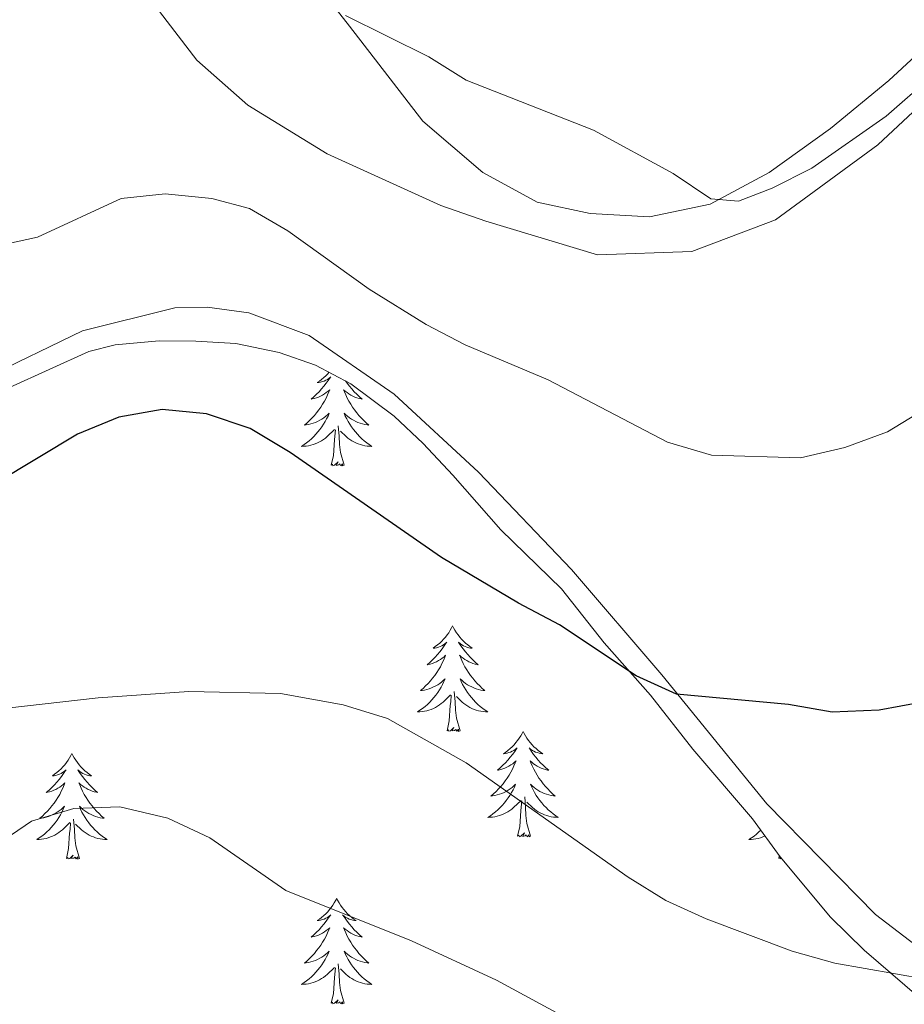
# Model space of a CAD drawing. Units: metres. Extents: x 579686 to 584176, y 703255 to 706278.
# Drawn here: x 581021 to 581121, y 705361 to 705472 of the extents above; entities that cross this region are included whole.
import ezdxf

# ---------------------------------------------------------------- set-up
doc = ezdxf.new("R2010")
doc.units = ezdxf.units.M
doc.header["$MEASUREMENT"] = 0
for name, color, linetype, lineweight in [('Carátula', 7, 'Continuous', 0), ('Entidades rústicas y varios', 7, 'Continuous', 0), ('Relieve y altimetría', 7, 'Continuous', 0)]:
    doc.layers.add(name, color=color, linetype=linetype, lineweight=lineweight)

msp = doc.modelspace()

# ---------------------------------------------------------------- linework, layer by layer
at = {"layer": 'Carátula', "color": 7, "linetype": 'Continuous', "lineweight": 0}
msp.add_3dface([(579721.289, 703255.172), (584175.973, 703307.838), (584140.862, 706277.642), (579686.178, 706224.975)], dxfattribs=at)
at = {"layer": 'Entidades rústicas y varios', "color": 92, "linetype": 'Continuous', "lineweight": 0, "flags": 128}
for points in [[(581056.12, 705432.043), (581055.972, 705431.872), (581055.753, 705431.646), (581055.523, 705431.43), (581055.283, 705431.227), (581055.032, 705431.036), (581054.772, 705430.858), (581054.971, 705430.881), (581055.174, 705430.919), (581055.373, 705430.974), (581055.568, 705431.043), (581055.757, 705431.128), (581055.938, 705431.227), (581056.112, 705431.339), (581056.317, 705431.53), (581056.276, 705431.465), (581056.046, 705431.12), (581055.803, 705430.784), (581055.547, 705430.458), (581055.279, 705430.142), (581054.999, 705429.837), (581054.707, 705429.543), (581054.404, 705429.26), (581054.091, 705428.989), (581054.215, 705429.012), (581054.461, 705429.07), (581054.703, 705429.143), (581054.939, 705429.231), (581055.17, 705429.334), (581055.393, 705429.452), (581055.609, 705429.583), (581055.816, 705429.728), (581056.013, 705429.885), (581056.2, 705430.055), (581056.112, 705429.833), (581055.956, 705429.472), (581055.785, 705429.118), (581055.6, 705428.771), (581055.4, 705428.431), (581055.188, 705428.1), (581054.961, 705427.778), (581054.722, 705427.466), (581054.471, 705427.163), (581054.207, 705426.871), (581053.932, 705426.59), (581053.645, 705426.32), (581053.348, 705426.062), (581053.544, 705426.087), (581053.811, 705426.134), (581054.074, 705426.197), (581054.333, 705426.276), (581054.588, 705426.37), (581054.836, 705426.478), (581055.077, 705426.601), (581055.311, 705426.739), (581055.536, 705426.889), (581055.752, 705427.053), (581055.958, 705427.229), (581056.153, 705427.417), (581056.012, 705427.09), (581055.857, 705426.769), (581055.688, 705426.455), (581055.505, 705426.15), (581055.308, 705425.853), (581055.098, 705425.565), (581054.875, 705425.287), (581054.64, 705425.019), (581054.394, 705424.761), (581054.136, 705424.516), (581053.867, 705424.282), (581053.588, 705424.06), (581053.299, 705423.851), (581053.009, 705423.66), (581053.274, 705423.669), (581053.537, 705423.694), (581053.799, 705423.735), (581054.058, 705423.792), (581054.313, 705423.864), (581054.563, 705423.951), (581054.807, 705424.054), (581055.045, 705424.17), (581055.275, 705424.301), (581055.497, 705424.446), (581055.71, 705424.604), (581055.913, 705424.774), (581056.761, 705425.573)], [(581057.971, 705431.067), (581058.175, 705430.784), (581058.431, 705430.458), (581058.699, 705430.142), (581058.979, 705429.837), (581059.271, 705429.543), (581059.574, 705429.26), (581059.887, 705428.989), (581059.763, 705429.012), (581059.517, 705429.07), (581059.275, 705429.143), (581059.039, 705429.231), (581058.808, 705429.334), (581058.585, 705429.452), (581058.369, 705429.583), (581058.162, 705429.728), (581057.965, 705429.885), (581057.778, 705430.055), (581057.866, 705429.833), (581058.022, 705429.472), (581058.193, 705429.118), (581058.378, 705428.771), (581058.578, 705428.431), (581058.79, 705428.1), (581059.017, 705427.778), (581059.256, 705427.466), (581059.507, 705427.163), (581059.771, 705426.871), (581060.046, 705426.59), (581060.333, 705426.32), (581060.63, 705426.062), (581060.434, 705426.087), (581060.167, 705426.134), (581059.904, 705426.197), (581059.645, 705426.276), (581059.39, 705426.37), (581059.142, 705426.478), (581058.901, 705426.601), (581058.667, 705426.739), (581058.442, 705426.889), (581058.226, 705427.053), (581058.02, 705427.229), (581057.825, 705427.417), (581057.966, 705427.09), (581058.121, 705426.769), (581058.29, 705426.455), (581058.473, 705426.15), (581058.67, 705425.853), (581058.88, 705425.565), (581059.103, 705425.287), (581059.338, 705425.019), (581059.584, 705424.761), (581059.842, 705424.516), (581060.111, 705424.282), (581060.39, 705424.06), (581060.679, 705423.851), (581060.969, 705423.66), (581060.704, 705423.669), (581060.441, 705423.694), (581060.179, 705423.735), (581059.92, 705423.792), (581059.665, 705423.864), (581059.415, 705423.951), (581059.171, 705424.054), (581058.933, 705424.17), (581058.703, 705424.301), (581058.481, 705424.446), (581058.268, 705424.604), (581058.065, 705424.774), (581057.407, 705425.394)], [(581057.84, 705421.524), (581057.411, 705422.964), (581057.32, 705423.868), (581057.274, 705424.817), (581057.172, 705425.981)], [(581056.37, 705421.524), (581056.615, 705422.642), (581056.728, 705424.384), (581056.776, 705424.817), (581056.839, 705425.54)], [(581057.84, 705421.524), (581057.666, 705421.456), (581057.647, 705421.695), (581057.457, 705421.473), (581057.336, 705421.676), (581057.215, 705421.568), (581056.945, 705421.514), (581057.141, 705421.907), (581056.756, 705421.527), (581056.568, 705421.473), (581056.527, 705421.635), (581056.37, 705421.524)], [(581070.097, 705403.364), (581069.986, 705403.145), (581069.831, 705402.87), (581069.663, 705402.604), (581069.481, 705402.347), (581069.287, 705402.099), (581069.08, 705401.861), (581068.861, 705401.635), (581068.631, 705401.419), (581068.391, 705401.216), (581068.14, 705401.025), (581067.88, 705400.847), (581068.079, 705400.87), (581068.282, 705400.908), (581068.481, 705400.963), (581068.676, 705401.032), (581068.865, 705401.117), (581069.046, 705401.216), (581069.22, 705401.328), (581069.425, 705401.519), (581069.384, 705401.454), (581069.154, 705401.109), (581068.911, 705400.773), (581068.655, 705400.447), (581068.387, 705400.131), (581068.107, 705399.826), (581067.815, 705399.532), (581067.512, 705399.249), (581067.199, 705398.978), (581067.323, 705399.001), (581067.569, 705399.059), (581067.811, 705399.132), (581068.047, 705399.22), (581068.278, 705399.323), (581068.501, 705399.441), (581068.717, 705399.572), (581068.924, 705399.717), (581069.121, 705399.874), (581069.308, 705400.044), (581069.22, 705399.822), (581069.064, 705399.461), (581068.893, 705399.107), (581068.708, 705398.76), (581068.508, 705398.42), (581068.296, 705398.089), (581068.069, 705397.767), (581067.83, 705397.455), (581067.579, 705397.152), (581067.315, 705396.86), (581067.04, 705396.579), (581066.753, 705396.309), (581066.456, 705396.051), (581066.652, 705396.076), (581066.919, 705396.123), (581067.182, 705396.186), (581067.441, 705396.265), (581067.696, 705396.359), (581067.944, 705396.467), (581068.185, 705396.59), (581068.419, 705396.728), (581068.644, 705396.878), (581068.86, 705397.042), (581069.066, 705397.218), (581069.261, 705397.406), (581069.12, 705397.079), (581068.965, 705396.758), (581068.796, 705396.444), (581068.613, 705396.139), (581068.416, 705395.842), (581068.206, 705395.554), (581067.983, 705395.276), (581067.748, 705395.008), (581067.502, 705394.75), (581067.244, 705394.505), (581066.975, 705394.271), (581066.696, 705394.049), (581066.407, 705393.84), (581066.117, 705393.649), (581066.382, 705393.658), (581066.645, 705393.683), (581066.907, 705393.724), (581067.166, 705393.781), (581067.421, 705393.853), (581067.671, 705393.94), (581067.915, 705394.043), (581068.153, 705394.159), (581068.383, 705394.29), (581068.605, 705394.435), (581068.818, 705394.593), (581069.021, 705394.763), (581069.869, 705395.562)], [(581070.097, 705403.364), (581070.208, 705403.145), (581070.363, 705402.87), (581070.531, 705402.604), (581070.713, 705402.347), (581070.907, 705402.099), (581071.114, 705401.861), (581071.333, 705401.635), (581071.563, 705401.419), (581071.803, 705401.216), (581072.054, 705401.025), (581072.314, 705400.847), (581072.115, 705400.87), (581071.912, 705400.908), (581071.713, 705400.963), (581071.518, 705401.032), (581071.329, 705401.117), (581071.148, 705401.216), (581070.974, 705401.328), (581070.769, 705401.519), (581070.81, 705401.454), (581071.04, 705401.109), (581071.283, 705400.773), (581071.539, 705400.447), (581071.807, 705400.131), (581072.087, 705399.826), (581072.379, 705399.532), (581072.682, 705399.249), (581072.995, 705398.978), (581072.871, 705399.001), (581072.625, 705399.059), (581072.383, 705399.132), (581072.147, 705399.22), (581071.916, 705399.323), (581071.693, 705399.441), (581071.477, 705399.572), (581071.27, 705399.717), (581071.073, 705399.874), (581070.886, 705400.044), (581070.974, 705399.822), (581071.13, 705399.461), (581071.301, 705399.107), (581071.486, 705398.76), (581071.686, 705398.42), (581071.898, 705398.089), (581072.125, 705397.767), (581072.364, 705397.455), (581072.615, 705397.152), (581072.879, 705396.86), (581073.154, 705396.579), (581073.441, 705396.309), (581073.738, 705396.051), (581073.542, 705396.076), (581073.275, 705396.123), (581073.012, 705396.186), (581072.753, 705396.265), (581072.498, 705396.359), (581072.25, 705396.467), (581072.009, 705396.59), (581071.775, 705396.728), (581071.55, 705396.878), (581071.334, 705397.042), (581071.128, 705397.218), (581070.933, 705397.406), (581071.074, 705397.079), (581071.229, 705396.758), (581071.398, 705396.444), (581071.581, 705396.139), (581071.778, 705395.842), (581071.988, 705395.554), (581072.211, 705395.276), (581072.446, 705395.008), (581072.692, 705394.75), (581072.95, 705394.505), (581073.219, 705394.271), (581073.498, 705394.049), (581073.787, 705393.84), (581074.077, 705393.649), (581073.812, 705393.658), (581073.549, 705393.683), (581073.287, 705393.724), (581073.028, 705393.781), (581072.773, 705393.853), (581072.523, 705393.94), (581072.279, 705394.043), (581072.041, 705394.159), (581071.811, 705394.29), (581071.589, 705394.435), (581071.376, 705394.593), (581071.173, 705394.763), (581070.515, 705395.383)], [(581070.948, 705391.513), (581070.519, 705392.953), (581070.428, 705393.857), (581070.382, 705394.806), (581070.28, 705395.97)], [(581069.478, 705391.513), (581069.723, 705392.631), (581069.836, 705394.373), (581069.884, 705394.806), (581069.947, 705395.529)], [(581070.948, 705391.513), (581070.774, 705391.445), (581070.755, 705391.684), (581070.565, 705391.462), (581070.444, 705391.665), (581070.323, 705391.557), (581070.053, 705391.503), (581070.249, 705391.896), (581069.864, 705391.516), (581069.676, 705391.462), (581069.635, 705391.624), (581069.478, 705391.513)], [(581078.057, 705391.445), (581077.946, 705391.226), (581077.791, 705390.951), (581077.623, 705390.685), (581077.441, 705390.428), (581077.247, 705390.18), (581077.04, 705389.942), (581076.821, 705389.716), (581076.591, 705389.5), (581076.351, 705389.297), (581076.1, 705389.106), (581075.84, 705388.928), (581076.039, 705388.951), (581076.242, 705388.989), (581076.441, 705389.044), (581076.636, 705389.113), (581076.825, 705389.198), (581077.006, 705389.297), (581077.18, 705389.409), (581077.385, 705389.6), (581077.344, 705389.535), (581077.114, 705389.19), (581076.871, 705388.854), (581076.615, 705388.528), (581076.347, 705388.212), (581076.067, 705387.907), (581075.775, 705387.613), (581075.472, 705387.33), (581075.159, 705387.059), (581075.283, 705387.082), (581075.529, 705387.14), (581075.771, 705387.213), (581076.007, 705387.301), (581076.238, 705387.404), (581076.461, 705387.522), (581076.677, 705387.653), (581076.884, 705387.798), (581077.081, 705387.955), (581077.268, 705388.125), (581077.18, 705387.903), (581077.024, 705387.542), (581076.853, 705387.188), (581076.668, 705386.841), (581076.468, 705386.501), (581076.256, 705386.17), (581076.029, 705385.848), (581075.79, 705385.536), (581075.539, 705385.233), (581075.275, 705384.941), (581075, 705384.66), (581074.713, 705384.39), (581074.416, 705384.132), (581074.612, 705384.157), (581074.879, 705384.204), (581075.142, 705384.267), (581075.401, 705384.346), (581075.656, 705384.44), (581075.904, 705384.548), (581076.145, 705384.671), (581076.379, 705384.809), (581076.604, 705384.959), (581076.82, 705385.123), (581077.026, 705385.299), (581077.221, 705385.487), (581077.08, 705385.16), (581076.925, 705384.839), (581076.756, 705384.525), (581076.573, 705384.22), (581076.376, 705383.923), (581076.166, 705383.635), (581075.943, 705383.357), (581075.708, 705383.089), (581075.462, 705382.831), (581075.204, 705382.586), (581074.935, 705382.352), (581074.656, 705382.13), (581074.367, 705381.921), (581074.077, 705381.73), (581074.342, 705381.739), (581074.605, 705381.764), (581074.867, 705381.805), (581075.126, 705381.862), (581075.381, 705381.934), (581075.631, 705382.021), (581075.875, 705382.124), (581076.113, 705382.24), (581076.343, 705382.371), (581076.565, 705382.516), (581076.778, 705382.674), (581076.981, 705382.844), (581077.829, 705383.643)], [(581078.057, 705391.445), (581078.168, 705391.226), (581078.323, 705390.951), (581078.491, 705390.685), (581078.673, 705390.428), (581078.867, 705390.18), (581079.074, 705389.942), (581079.293, 705389.716), (581079.523, 705389.5), (581079.763, 705389.297), (581080.014, 705389.106), (581080.274, 705388.928), (581080.075, 705388.951), (581079.872, 705388.989), (581079.673, 705389.044), (581079.478, 705389.113), (581079.289, 705389.198), (581079.108, 705389.297), (581078.934, 705389.409), (581078.729, 705389.6), (581078.77, 705389.535), (581079, 705389.19), (581079.243, 705388.854), (581079.499, 705388.528), (581079.767, 705388.212), (581080.047, 705387.907), (581080.339, 705387.613), (581080.642, 705387.33), (581080.955, 705387.059), (581080.831, 705387.082), (581080.585, 705387.14), (581080.343, 705387.213), (581080.107, 705387.301), (581079.876, 705387.404), (581079.653, 705387.522), (581079.437, 705387.653), (581079.23, 705387.798), (581079.033, 705387.955), (581078.846, 705388.125), (581078.934, 705387.903), (581079.09, 705387.542), (581079.261, 705387.188), (581079.446, 705386.841), (581079.646, 705386.501), (581079.858, 705386.17), (581080.085, 705385.848), (581080.324, 705385.536), (581080.575, 705385.233), (581080.839, 705384.941), (581081.114, 705384.66), (581081.401, 705384.39), (581081.698, 705384.132), (581081.502, 705384.157), (581081.235, 705384.204), (581080.972, 705384.267), (581080.713, 705384.346), (581080.458, 705384.44), (581080.21, 705384.548), (581079.969, 705384.671), (581079.735, 705384.809), (581079.51, 705384.959), (581079.294, 705385.123), (581079.088, 705385.299), (581078.893, 705385.487), (581079.034, 705385.16), (581079.189, 705384.839), (581079.358, 705384.525), (581079.541, 705384.22), (581079.738, 705383.923), (581079.948, 705383.635), (581080.171, 705383.357), (581080.406, 705383.089), (581080.652, 705382.831), (581080.91, 705382.586), (581081.179, 705382.352), (581081.458, 705382.13), (581081.747, 705381.921), (581082.037, 705381.73), (581081.772, 705381.739), (581081.509, 705381.764), (581081.247, 705381.805), (581080.988, 705381.862), (581080.733, 705381.934), (581080.483, 705382.021), (581080.239, 705382.124), (581080.001, 705382.24), (581079.771, 705382.371), (581079.549, 705382.516), (581079.336, 705382.674), (581079.133, 705382.844), (581078.475, 705383.464)], [(581027.067, 705388.937), (581026.956, 705388.718), (581026.801, 705388.443), (581026.633, 705388.177), (581026.451, 705387.92), (581026.257, 705387.672), (581026.05, 705387.434), (581025.831, 705387.208), (581025.601, 705386.992), (581025.361, 705386.789), (581025.11, 705386.598), (581024.85, 705386.42), (581025.049, 705386.443), (581025.252, 705386.481), (581025.451, 705386.536), (581025.646, 705386.605), (581025.835, 705386.69), (581026.016, 705386.789), (581026.19, 705386.901), (581026.395, 705387.092), (581026.354, 705387.027), (581026.124, 705386.682), (581025.881, 705386.346), (581025.625, 705386.02), (581025.357, 705385.704), (581025.077, 705385.399), (581024.785, 705385.105), (581024.482, 705384.822), (581024.169, 705384.551), (581024.293, 705384.574), (581024.539, 705384.632), (581024.781, 705384.705), (581025.017, 705384.793), (581025.248, 705384.896), (581025.471, 705385.014), (581025.687, 705385.145), (581025.894, 705385.29), (581026.091, 705385.447), (581026.278, 705385.617), (581026.19, 705385.395), (581026.034, 705385.034), (581025.863, 705384.68), (581025.678, 705384.333), (581025.478, 705383.993), (581025.266, 705383.662), (581025.039, 705383.34), (581024.8, 705383.028), (581024.549, 705382.725), (581024.285, 705382.433), (581024.01, 705382.152), (581023.723, 705381.882), (581023.426, 705381.624), (581023.622, 705381.649), (581023.889, 705381.696), (581024.152, 705381.759), (581024.411, 705381.838), (581024.666, 705381.932), (581024.914, 705382.04), (581025.155, 705382.163), (581025.389, 705382.301), (581025.614, 705382.451), (581025.83, 705382.615), (581026.036, 705382.791), (581026.231, 705382.979), (581026.09, 705382.652), (581025.935, 705382.331), (581025.766, 705382.017), (581025.583, 705381.712), (581025.386, 705381.415), (581025.176, 705381.127), (581024.953, 705380.849), (581024.718, 705380.581), (581024.472, 705380.323), (581024.214, 705380.078), (581023.945, 705379.844), (581023.666, 705379.622), (581023.377, 705379.413), (581023.087, 705379.222), (581023.352, 705379.231), (581023.615, 705379.256), (581023.877, 705379.297), (581024.136, 705379.354), (581024.391, 705379.426), (581024.641, 705379.513), (581024.885, 705379.616), (581025.123, 705379.732), (581025.353, 705379.863), (581025.575, 705380.008), (581025.788, 705380.166), (581025.991, 705380.336), (581026.839, 705381.135)], [(581027.067, 705388.937), (581027.178, 705388.718), (581027.333, 705388.443), (581027.501, 705388.177), (581027.683, 705387.92), (581027.877, 705387.672), (581028.084, 705387.434), (581028.303, 705387.208), (581028.533, 705386.992), (581028.773, 705386.789), (581029.024, 705386.598), (581029.284, 705386.42), (581029.085, 705386.443), (581028.882, 705386.481), (581028.683, 705386.536), (581028.488, 705386.605), (581028.299, 705386.69), (581028.118, 705386.789), (581027.944, 705386.901), (581027.739, 705387.092), (581027.78, 705387.027), (581028.01, 705386.682), (581028.253, 705386.346), (581028.509, 705386.02), (581028.777, 705385.704), (581029.057, 705385.399), (581029.349, 705385.105), (581029.652, 705384.822), (581029.965, 705384.551), (581029.841, 705384.574), (581029.595, 705384.632), (581029.353, 705384.705), (581029.117, 705384.793), (581028.886, 705384.896), (581028.663, 705385.014), (581028.447, 705385.145), (581028.24, 705385.29), (581028.043, 705385.447), (581027.856, 705385.617), (581027.944, 705385.395), (581028.1, 705385.034), (581028.271, 705384.68), (581028.456, 705384.333), (581028.656, 705383.993), (581028.868, 705383.662), (581029.095, 705383.34), (581029.334, 705383.028), (581029.585, 705382.725), (581029.849, 705382.433), (581030.124, 705382.152), (581030.411, 705381.882), (581030.708, 705381.624), (581030.512, 705381.649), (581030.245, 705381.696), (581029.982, 705381.759), (581029.723, 705381.838), (581029.468, 705381.932), (581029.22, 705382.04), (581028.979, 705382.163), (581028.745, 705382.301), (581028.52, 705382.451), (581028.304, 705382.615), (581028.098, 705382.791), (581027.903, 705382.979), (581028.044, 705382.652), (581028.199, 705382.331), (581028.368, 705382.017), (581028.551, 705381.712), (581028.748, 705381.415), (581028.958, 705381.127), (581029.181, 705380.849), (581029.416, 705380.581), (581029.662, 705380.323), (581029.92, 705380.078), (581030.189, 705379.844), (581030.468, 705379.622), (581030.757, 705379.413), (581031.047, 705379.222), (581030.782, 705379.231), (581030.519, 705379.256), (581030.257, 705379.297), (581029.998, 705379.354), (581029.743, 705379.426), (581029.493, 705379.513), (581029.249, 705379.616), (581029.011, 705379.732), (581028.781, 705379.863), (581028.559, 705380.008), (581028.346, 705380.166), (581028.143, 705380.336), (581027.485, 705380.956)], [(581077.438, 705379.594), (581077.683, 705380.712), (581077.796, 705382.454), (581077.844, 705382.887), (581077.907, 705383.61)], [(581078.908, 705379.594), (581078.479, 705381.034), (581078.388, 705381.938), (581078.342, 705382.887), (581078.24, 705384.051)], [(581027.918, 705377.086), (581027.489, 705378.526), (581027.398, 705379.43), (581027.352, 705380.379), (581027.25, 705381.543)], [(581103.932, 705381.625), (581103.931, 705381.624), (581103.933, 705381.624)], [(581026.448, 705377.086), (581026.693, 705378.204), (581026.806, 705379.946), (581026.854, 705380.379), (581026.917, 705381.102)], [(581104.924, 705380.273), (581104.719, 705380.078), (581104.45, 705379.844), (581104.171, 705379.622), (581103.882, 705379.413), (581103.592, 705379.222), (581103.857, 705379.231), (581104.12, 705379.256), (581104.382, 705379.297), (581104.641, 705379.354), (581104.896, 705379.426), (581105.146, 705379.513), (581105.39, 705379.616), (581105.399, 705379.621)], [(581078.908, 705379.594), (581078.734, 705379.526), (581078.715, 705379.765), (581078.525, 705379.543), (581078.404, 705379.746), (581078.283, 705379.638), (581078.013, 705379.584), (581078.209, 705379.977), (581077.824, 705379.597), (581077.636, 705379.543), (581077.595, 705379.705), (581077.438, 705379.594)], [(581027.918, 705377.086), (581027.744, 705377.018), (581027.725, 705377.257), (581027.535, 705377.035), (581027.414, 705377.238), (581027.293, 705377.13), (581027.023, 705377.076), (581027.219, 705377.469), (581026.834, 705377.089), (581026.646, 705377.035), (581026.605, 705377.197), (581026.448, 705377.086)], [(581106.953, 705377.086), (581107.021, 705377.395)], [(581107.278, 705377.072), (581107.151, 705377.035), (581107.11, 705377.197), (581106.953, 705377.086)], [(581056.989, 705372.577), (581056.878, 705372.358), (581056.723, 705372.083), (581056.555, 705371.817), (581056.373, 705371.56), (581056.179, 705371.312), (581055.972, 705371.074), (581055.753, 705370.848), (581055.523, 705370.632), (581055.283, 705370.429), (581055.032, 705370.238), (581054.772, 705370.06), (581054.971, 705370.083), (581055.174, 705370.121), (581055.373, 705370.176), (581055.568, 705370.245), (581055.757, 705370.33), (581055.938, 705370.429), (581056.112, 705370.541), (581056.317, 705370.732), (581056.276, 705370.667), (581056.046, 705370.322), (581055.803, 705369.986), (581055.547, 705369.66), (581055.279, 705369.344), (581054.999, 705369.039), (581054.707, 705368.745), (581054.404, 705368.462), (581054.091, 705368.191), (581054.215, 705368.214), (581054.461, 705368.272), (581054.703, 705368.345), (581054.939, 705368.433), (581055.17, 705368.536), (581055.393, 705368.654), (581055.609, 705368.785), (581055.816, 705368.93), (581056.013, 705369.087), (581056.2, 705369.257), (581056.112, 705369.035), (581055.956, 705368.674), (581055.785, 705368.32), (581055.6, 705367.973), (581055.4, 705367.633), (581055.188, 705367.302), (581054.961, 705366.98), (581054.722, 705366.668), (581054.471, 705366.365), (581054.207, 705366.073), (581053.932, 705365.792), (581053.645, 705365.522), (581053.348, 705365.264), (581053.544, 705365.289), (581053.811, 705365.336), (581054.074, 705365.399), (581054.333, 705365.478), (581054.588, 705365.572), (581054.836, 705365.68), (581055.077, 705365.803), (581055.311, 705365.941), (581055.536, 705366.091), (581055.752, 705366.255), (581055.958, 705366.431), (581056.153, 705366.619), (581056.012, 705366.292), (581055.857, 705365.971), (581055.688, 705365.657), (581055.505, 705365.352), (581055.308, 705365.055), (581055.098, 705364.767), (581054.875, 705364.489), (581054.64, 705364.221), (581054.394, 705363.963), (581054.136, 705363.718), (581053.867, 705363.484), (581053.588, 705363.262), (581053.299, 705363.053), (581053.009, 705362.862), (581053.274, 705362.871), (581053.537, 705362.896), (581053.799, 705362.937), (581054.058, 705362.994), (581054.313, 705363.066), (581054.563, 705363.153), (581054.807, 705363.256), (581055.045, 705363.372), (581055.275, 705363.503), (581055.497, 705363.648), (581055.71, 705363.806), (581055.913, 705363.976), (581056.761, 705364.775)], [(581056.989, 705372.577), (581057.1, 705372.358), (581057.255, 705372.083), (581057.423, 705371.817), (581057.605, 705371.56), (581057.799, 705371.312), (581058.006, 705371.074), (581058.225, 705370.848), (581058.455, 705370.632), (581058.695, 705370.429), (581058.946, 705370.238), (581059.206, 705370.06), (581059.007, 705370.083), (581058.804, 705370.121), (581058.605, 705370.176), (581058.41, 705370.245), (581058.221, 705370.33), (581058.04, 705370.429), (581057.866, 705370.541), (581057.661, 705370.732), (581057.702, 705370.667), (581057.932, 705370.322), (581058.175, 705369.986), (581058.431, 705369.66), (581058.699, 705369.344), (581058.979, 705369.039), (581059.271, 705368.745), (581059.574, 705368.462), (581059.887, 705368.191), (581059.763, 705368.214), (581059.517, 705368.272), (581059.275, 705368.345), (581059.039, 705368.433), (581058.808, 705368.536), (581058.585, 705368.654), (581058.369, 705368.785), (581058.162, 705368.93), (581057.965, 705369.087), (581057.778, 705369.257), (581057.866, 705369.035), (581058.022, 705368.674), (581058.193, 705368.32), (581058.378, 705367.973), (581058.578, 705367.633), (581058.79, 705367.302), (581059.017, 705366.98), (581059.256, 705366.668), (581059.507, 705366.365), (581059.771, 705366.073), (581060.046, 705365.792), (581060.333, 705365.522), (581060.63, 705365.264), (581060.434, 705365.289), (581060.167, 705365.336), (581059.904, 705365.399), (581059.645, 705365.478), (581059.39, 705365.572), (581059.142, 705365.68), (581058.901, 705365.803), (581058.667, 705365.941), (581058.442, 705366.091), (581058.226, 705366.255), (581058.02, 705366.431), (581057.825, 705366.619), (581057.966, 705366.292), (581058.121, 705365.971), (581058.29, 705365.657), (581058.473, 705365.352), (581058.67, 705365.055), (581058.88, 705364.767), (581059.103, 705364.489), (581059.338, 705364.221), (581059.584, 705363.963), (581059.842, 705363.718), (581060.111, 705363.484), (581060.39, 705363.262), (581060.679, 705363.053), (581060.969, 705362.862), (581060.704, 705362.871), (581060.441, 705362.896), (581060.179, 705362.937), (581059.92, 705362.994), (581059.665, 705363.066), (581059.415, 705363.153), (581059.171, 705363.256), (581058.933, 705363.372), (581058.703, 705363.503), (581058.481, 705363.648), (581058.268, 705363.806), (581058.065, 705363.976), (581057.407, 705364.596)], [(581056.37, 705360.726), (581056.615, 705361.844), (581056.728, 705363.586), (581056.776, 705364.019), (581056.839, 705364.742)], [(581057.84, 705360.726), (581057.411, 705362.166), (581057.32, 705363.07), (581057.274, 705364.019), (581057.172, 705365.183)], [(581057.84, 705360.726), (581057.666, 705360.658), (581057.647, 705360.897), (581057.457, 705360.675), (581057.336, 705360.878), (581057.215, 705360.77), (581056.945, 705360.716), (581057.141, 705361.109), (581056.756, 705360.729), (581056.568, 705360.675), (581056.527, 705360.837), (581056.37, 705360.726)]]:
    msp.add_lwpolyline(points, dxfattribs=at)
at = {"layer": 'Entidades rústicas y varios', "color": 92, "linetype": 'Continuous', "lineweight": 0}
for points in [[(581124.416, 705469.632, 438.029), (581119.405, 705465.018, 438.264), (581112.827, 705459.568, 438.734), (581105.889, 705454.6, 439.674), (581099.197, 705451.015, 440.144), (581092.333, 705449.597, 440.614), (581085.656, 705449.983, 440.967), (581079.644, 705451.269, 441.319), (581073.52, 705454.602, 441.319), (581066.743, 705460.403, 441.084), (581058.421, 705471.144, 440.497), (581048.242, 705484.178, 439.204)], [(581036.945, 705472.786, 441.904), (581041.196, 705467.294, 443.314), (581046.953, 705462.219, 444.019), (581055.897, 705456.711, 444.254), (581068.75, 705450.887, 443.666), (581073.86, 705449.123, 443.199), (581086.481, 705445.287, 442.847), (581097.131, 705445.667, 442.259), (581106.591, 705449.241, 441.554), (581118.174, 705457.741, 441.201), (581125.541, 705464.633, 440.966)], [(581131.344, 705360.464, 454.832), (581117.906, 705370.742, 453.305), (581105.619, 705383.244, 451.542), (581093.762, 705397.848, 449.074), (581083.518, 705409.74, 448.017), (581073.031, 705420.729, 447.312), (581063.498, 705429.548, 446.724), (581053.896, 705436.203, 446.489), (581047.046, 705438.756, 446.606), (581042.356, 705439.376, 446.724), (581038.685, 705439.328, 446.724), (581028.267, 705436.72, 447.076), (581017.176, 705431.348, 447.546)]]:
    msp.add_polyline3d(points, dxfattribs=at)
at = {"layer": 'Entidades rústicas y varios', "color": 92, "linetype": 'Continuous', "lineweight": 0, "ltscale": 0.5}
msp.add_polyline3d([(581020.002, 705430.316, 452.248), (581028.976, 705434.363, 452.375), (581031.933, 705435.144, 452.483), (581036.926, 705435.569, 452.616), (581041.079, 705435.531, 452.718), (581045.591, 705435.274, 452.718), (581050.498, 705434.259, 452.636), (581054.611, 705432.839, 452.483), (581058.601, 705430.734, 451.556), (581063.495, 705427.08, 451.457), (581066.755, 705423.978, 451.425), (581070.104, 705420.422, 451.425), (581075.533, 705414.222, 452.13), (581082.415, 705407.562, 452.718), (581087.208, 705401.455, 454.128), (581092.457, 705395.529, 454.598), (581097.25, 705389.422, 456.125), (581103.978, 705381.572, 457.353), (581107.102, 705377.283, 457.888), (581112.792, 705370.463, 458.593), (581116.628, 705366.718, 458.946), (581124.183, 705360.215, 459.764)], dxfattribs=at)
at = {"layer": 'Relieve y altimetría', "color": 30, "linetype": 'Continuous', "lineweight": 0, "flags": 128}
for points, elevation in [([(581067.389, 705467.689), (581071.634, 705465.047), (581086.009, 705459.405), (581095.015, 705454.498), (581099.276, 705451.625), (581102.404, 705451.371), (581106.23, 705452.832), (581110.695, 705455.08), (581119.085, 705460.984), (581134.359, 705474.366)], 440), ([(581057.991, 705472.337), (581067.389, 705467.689)], 440), ([(581003.276, 705442.747), (581008.482, 705443.329), (581018.3, 705446.24), (581023.19, 705447.283), (581032.64, 705451.661), (581037.613, 705452.187), (581042.868, 705451.653), (581047.135, 705450.523), (581051.473, 705448.029), (581060.666, 705441.416), (581067.091, 705437.422), (581071.53, 705435.12), (581080.905, 705431.173), (581094.367, 705424.151), (581099.374, 705422.681), (581109.426, 705422.358), (581114.43, 705423.542), (581119.262, 705425.309), (581128.018, 705430.662)], 445), ([(581123.577, 705363.439), (581113.281, 705365.25), (581108.466, 705366.598), (581098.77, 705370.268), (581094.213, 705372.326), (581089.951, 705374.958), (581071.642, 705387.878), (581062.745, 705392.898), (581057.729, 705394.445), (581050.643, 705395.719), (581040.266, 705395.968), (581030.016, 705395.249), (581019.712, 705394.09)], 455), ([(581121.174, 705341.698), (581111.244, 705343.927), (581106.298, 705345.514), (581101.825, 705347.75), (581084.026, 705358.474), (581075.067, 705363.346), (581065.434, 705367.775), (581051.232, 705373.457), (581042.633, 705379.421), (581037.908, 705381.645), (581032.496, 705382.914), (581027.291, 705382.723), (581022.505, 705381.29), (581017.918, 705378.216)], 460)]:
    msp.add_lwpolyline(points, dxfattribs=dict(at, elevation=elevation))
at = {"layer": 'Relieve y altimetría', "color": 30, "linetype": 'Continuous', "lineweight": 30, "elevation": 450, "flags": 128}
msp.add_lwpolyline([(581123.218, 705394.768), (581118.303, 705393.846), (581112.985, 705393.633), (581108.059, 705394.497), (581095.394, 705395.655), (581090.841, 705397.722), (581082.188, 705403.496), (581077.534, 705405.92), (581068.85, 705411.112), (581051.727, 705422.954), (581047.195, 705425.678), (581042.268, 705427.321), (581037.276, 705427.822), (581032.352, 705426.952), (581027.684, 705425.033), (581018.563, 705419.559)], dxfattribs=at)

doc.saveas('drawing.dxf')
